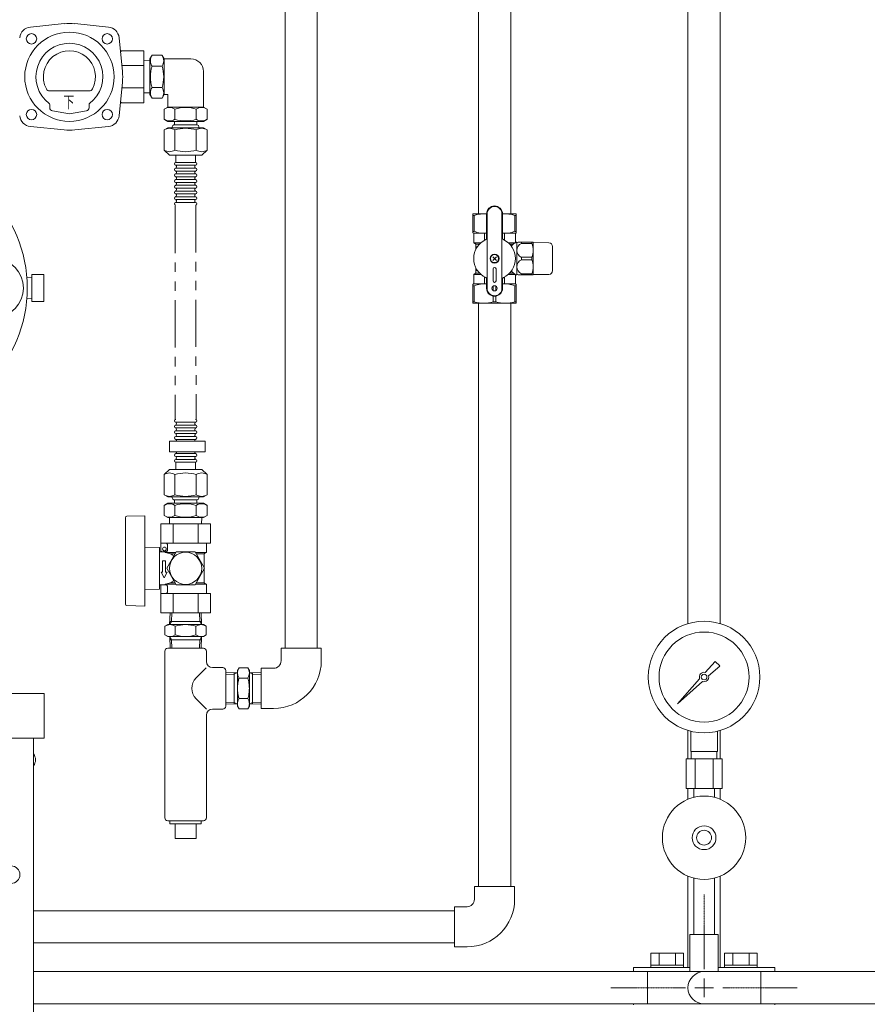
# Model space of a CAD drawing. Units: millimetres. Extents: x -6308 to 8297, y 3027 to 9086.
# Drawn here: x 83 to 653, y 3875 to 4536 of the extents above; entities that cross this region are included whole.
import ezdxf

# ---------------------------------------------------------------- set-up
doc = ezdxf.new("R2010")
doc.units = ezdxf.units.MM
for name, pattern in [('CENTER2', [1.125, 0.75, -0.125, 0.125, -0.125]), ('PHANTOM', [63.5, 31.75, -6.35, 6.35, -6.35, 6.35, -6.35]), ('実線', [0])]:
    doc.linetypes.add(name, pattern=pattern)
for name, color, linetype in [('0000_00', 7, 'Continuous'), ('0000_01', 7, 'Continuous'), ('0000_02', 7, 'Continuous'), ('0007_01', 7, 'Continuous'), ('0029_28_01', 7, 'Continuous'), ('1', 7, 'Continuous'), ('CSLAYER17', 7, 'Continuous'), ('HI_VB', 7, 'Continuous'), ('NoLayerName_001', 7, 'Continuous')]:
    doc.layers.add(name, color=color, linetype=linetype)
for name, color, linetype, lineweight in [('ガス配管', 2, 'Continuous', 30), ('ガス配管細', 4, 'Continuous', 20), ('図面枠', 7, 'Continuous', 50)]:
    doc.layers.add(name, color=color, linetype=linetype, lineweight=lineweight)
doc.styles.get("Standard").update_dxf_attribs({"font": 'simplex.shx', "bigfont": 'bigfont.shx'})

msp = doc.modelspace()

# ---------------------------------------------------------------- linework, layer by layer
at = {"color": 30, "linetype": 'PHANTOM', "lineweight": 9}
for p, q in [((187.41, 4411.35), (187.41, 4267.72)), ((201.33, 4411.74), (201.41, 4267.72))]:
    msp.add_line(p, q, dxfattribs=at)
at = {"color": 30, "linetype": 'Continuous', "lineweight": 9}
for p, q in [((387.59, 4405.88), (387.59, 4393.17)), ((396.75, 4405.88), (387.59, 4405.88)), ((387.59, 4404.87), (388.49, 4404.87)), ((388.49, 4404.87), (388.49, 4394.18)), ((396.75, 4405.76), (396.75, 4406.01)), ((396.75, 4389.52), (396.75, 4405.88)), ((397.09, 4355.88), (397.09, 4405.88)), ((407.09, 4355.88), (407.09, 4405.88)), ((407.43, 4406.01), (407.43, 4405.76)), ((407.43, 4405.88), (416.59, 4405.88)), ((407.43, 4405.88), (416.59, 4405.88)), ((407.43, 4389.52), (407.43, 4405.88)), ((415.69, 4394.18), (415.69, 4404.87)), ((416.59, 4404.87), (415.69, 4404.87)), ((416.59, 4405.88), (416.59, 4393.17)), ((416.59, 4404.75), (416.59, 4405)), ((416.59, 4394.06), (416.59, 4394.31)), ((387.59, 4394.18), (388.49, 4394.18)), ((387.84, 4393.03), (387.59, 4393.17)), ((396.75, 4392.88), (388, 4392.88)), ((388.09, 4392.6), (388.09, 4386.48)), ((395.31, 4388.18), (395.31, 4392.48)), ((396.75, 4392.76), (396.75, 4393.01)), ((407.43, 4393.01), (407.43, 4392.76)), ((407.43, 4392.88), (416.18, 4392.88)), ((408.87, 4388.18), (408.87, 4392.48)), ((416.59, 4394.18), (415.69, 4394.18)), ((416.09, 4392.6), (416.09, 4386.6)), ((416.34, 4393.03), (416.59, 4393.17)), ((388.09, 4386.48), (389.34, 4385.76)), ((388.09, 4386.48), (392.89, 4386.48)), ((389.59, 4385.62), (391.98, 4385.62)), ((389.59, 4385.33), (389.59, 4382.27)), ((389.59, 4384.01), (389.59, 4383.76)), ((389.59, 4383.88), (390.56, 4383.88)), ((415.9, 4386.48), (411.29, 4386.48)), ((414.69, 4385.62), (412.21, 4385.62)), ((416.59, 4386.88), (416.69, 4386.88)), ((417.09, 4386.38), (417.96, 4386.88)), ((417.09, 4365.01), (417.09, 4386.76)), ((417.96, 4386.88), (427.98, 4386.88)), ((420.25, 4386.88), (420, 4386.88)), ((420.12, 4386.88), (420.12, 4386.05)), ((427.25, 4386.05), (420.12, 4386.05)), ((427.38, 4386.88), (427.13, 4386.88)), ((427.25, 4386.88), (427.25, 4386.05)), ((427.98, 4386.88), (428.09, 4386.68)), ((428.09, 4365.08), (428.09, 4386.68)), ((428.09, 4386.68), (438.64, 4386.5)), ((441.09, 4367.77), (441.09, 4384)), ((403.36, 4377.16), (400.82, 4374.61)), ((403.36, 4374.61), (400.82, 4377.16)), ((420.12, 4376.72), (420.12, 4375.05)), ((420.12, 4376.72), (427.25, 4376.72)), ((420.12, 4375.05), (427.25, 4375.05)), ((427.25, 4376.72), (427.25, 4375.05)), ((389.59, 4366.44), (389.59, 4369.5)), ((389.59, 4367.88), (390.56, 4367.88)), ((401.09, 4368.88), (401.09, 4360.88)), ((403.09, 4360.88), (403.09, 4368.88)), ((388.09, 4365.28), (389.34, 4366.01)), ((388.09, 4365.28), (392.89, 4365.28)), ((388.09, 4359.17), (388.09, 4365.28)), ((389.59, 4366.15), (391.98, 4366.15)), ((395.31, 4358.88), (395.31, 4363.59)), ((396.75, 4362.25), (396.75, 4355.88)), ((407.43, 4362.25), (407.43, 4355.88)), ((408.87, 4363.59), (408.87, 4358.88)), ((411.29, 4365.28), (415.9, 4365.28)), ((412.21, 4366.15), (414.69, 4366.15)), ((416.09, 4359.17), (416.09, 4365.17)), ((416.59, 4364.88), (416.69, 4364.88)), ((417.96, 4364.88), (417.09, 4365.38)), ((427.98, 4364.88), (417.96, 4364.88)), ((420, 4364.88), (420.25, 4364.88)), ((420.12, 4365.72), (420.12, 4364.88)), ((427.25, 4365.72), (420.12, 4365.72)), ((427.13, 4364.88), (427.38, 4364.88)), ((427.25, 4365.72), (427.25, 4364.88)), ((428.09, 4365.08), (427.98, 4364.88)), ((438.64, 4365.27), (428.09, 4365.08)), ((387.84, 4358.74), (387.59, 4358.6)), ((387.59, 4345.88), (387.59, 4358.6)), ((387.59, 4357.59), (388.49, 4357.59)), ((388.09, 4358.88), (396.75, 4358.88)), ((388.49, 4346.89), (388.49, 4357.59)), ((395.19, 4358.88), (395.44, 4358.88)), ((396.75, 4358.76), (396.75, 4359.01)), ((401.19, 4354.38), (401.19, 4357.39)), ((402.99, 4354.38), (402.99, 4357.39)), ((407.43, 4359.01), (407.43, 4358.76)), ((407.43, 4358.88), (416.09, 4358.88)), ((408.74, 4358.88), (408.99, 4358.88)), ((416.59, 4357.59), (415.69, 4357.59)), ((415.69, 4346.89), (415.69, 4357.59)), ((416.59, 4358.6), (416.34, 4358.74)), ((416.59, 4358.6), (416.59, 4345.88)), ((416.59, 4357.46), (416.59, 4357.71)), ((401.19, 4350.62), (401.19, 4346.89)), ((402.99, 4350.62), (402.99, 4346.89)), ((387.59, 4346.89), (388.49, 4346.89)), ((416.59, 4345.88), (387.59, 4345.88)), ((401.19, 4346.89), (402.99, 4346.89)), ((416.59, 4346.89), (415.69, 4346.89)), ((416.59, 4346.77), (416.59, 4347.02))]:
    msp.add_line(p, q, dxfattribs=at)
at = {"color": 6, "lineweight": 9}
for p, q in [((533.94, 4044.63), (533.94, 4058.22)), ((551.94, 4044.63), (551.94, 4058.22)), ((534.29, 4039.63), (534.29, 4044.63)), ((551.59, 4039.63), (551.59, 4044.63)), ((530.82, 4039.63), (530.82, 4019.63)), ((536.88, 4039.63), (536.88, 4019.63)), ((549.01, 4039.63), (549.01, 4019.63)), ((555.07, 4039.63), (555.07, 4019.63)), ((536.04, 4013.76), (536.04, 4019.63)), ((549.84, 4013.76), (549.84, 4019.63))]:
    msp.add_line(p, q, dxfattribs=at)
at = {"color": 6, "linetype": '実線', "lineweight": 9}
for p, q in [((92.1, 3896.63), (504.84, 3896.63)), ((504.84, 3896.63), (504.84, 3874.93)), ((504.84, 3896.63), (542.94, 3896.63)), ((581.04, 3896.63), (542.94, 3896.63)), ((581.04, 3874.93), (581.04, 3896.63)), ((92.1, 3874.93), (504.84, 3874.93)), ((504.84, 3874.93), (542.94, 3874.93)), ((581.04, 3874.93), (542.94, 3874.93))]:
    msp.add_line(p, q, dxfattribs=at)
at = {"color": 3, "linetype": 'Continuous', "lineweight": 9}
for p, q in [((495.44, 3874.38), (495.44, 3874.93)), ((590.44, 3874.93), (590.44, 3874.38))]:
    msp.add_line(p, q, dxfattribs=at)
at = {"color": 30, "linetype": 'Continuous', "lineweight": 9}
for centre, radius in [((402.09, 4375.88), 3), ((402.09, 4375.88), 2.75), ((402.09, 4355.88), 1.75)]:
    msp.add_circle(centre, radius, dxfattribs=at)
at = {"color": 6, "lineweight": 9}
for radius in [37.5, 30.25]:
    msp.add_circle((542.94, 4094.63), radius, dxfattribs=at)
at = {"color": 30, "linetype": 'Continuous', "lineweight": 9}
for centre, radius, start, end in [((402.09, 4405.88), 5.34, 0, 180), ((402.09, 4405.88), 5, 0, 180), ((394.84, 4385.41), 20.48, 84.64934, 108.07323), ((409.34, 4385.41), 20.48, 71.92677, 95.35066), ((387.59, 4392.6), 0.5, 0, 60), ((402.09, 4375.88), 14.04, 114.93767, 245.06233), ((394.84, 4409.07), 16.18, 246.887, 276.77629), ((395.75, 4389.52), 1, 294.93767, 0), ((409.34, 4409.07), 16.18, 263.22371, 293.113), ((408.43, 4389.52), 1, 180, 245.06233), ((402.09, 4375.88), 14.04, 294.93767, 65.06233), ((416.59, 4392.6), 0.5, 120, 180), ((389.09, 4385.33), 0.5, 0, 60), ((422.53, 4375.88), 12.5, 118.35786, 137.52867), ((416.69, 4386.18), 0.7, 55.1501, 90), ((422.2, 4381.38), 5.11, 114.01396, 245.98604), ((414.65, 4381.38), 13.44, 339.66839, 20.33161), ((438.59, 4384), 2.5, 0, 89), ((422.2, 4370.38), 5.11, 114.01396, 245.98604), ((414.65, 4370.38), 13.44, 339.66839, 20.33161), ((402.09, 4368.88), 1, 0, 180), ((389.09, 4366.44), 0.5, 300, 0), ((395.75, 4362.25), 1, 0, 65.06233), ((408.43, 4362.25), 1, 114.93767, 180), ((422.53, 4375.88), 12.5, 222.47133, 241.64214), ((416.69, 4365.58), 0.7, 270, 304.8499), ((438.59, 4367.77), 2.5, 271, 0), ((387.59, 4359.17), 0.5, 300, 0), ((394.84, 4342.7), 16.18, 83.22371, 113.113), ((402.09, 4355.88), 5.34, 180, 0), ((402.09, 4355.88), 5, 180, 0), ((402.09, 4360.88), 1, 180, 0), ((409.34, 4342.7), 16.18, 66.887, 96.77629), ((416.59, 4359.17), 0.5, 180, 240), ((394.84, 4366.36), 20.48, 251.92677, 288.07323), ((409.34, 4366.36), 20.48, 251.92677, 288.07323)]:
    msp.add_arc(centre, radius, start, end, dxfattribs=at)
at = {"color": 6, "linetype": '実線', "lineweight": 9}
msp.add_arc((542.94, 3885.78), 10.85, 90, 270, dxfattribs=at)
at = {"layer": '0000_00', "color": 3, "linetype": 'Continuous', "lineweight": 9}
for p, q in [((91.01, 4363.05), (87.68, 4362.94)), ((91.01, 4347.09), (91.01, 4365.09)), ((99.02, 4365.09), (91.01, 4365.09)), ((99.02, 4347.09), (99.02, 4365.09)), ((91.01, 4349.14), (87.68, 4349.24)), ((91.01, 4347.09), (99.02, 4347.09))]:
    msp.add_line(p, q, dxfattribs=at)
for centre, radius in [((-2.06, 4356.09), 90), ((65.94, 4356.09), 19.5)]:
    msp.add_circle(centre, radius, dxfattribs=at)
at = {"layer": '0000_01', "color": 30, "linetype": '実線', "lineweight": 9}
for p, q in [((112.74, 4533.77), (90.04, 4531.51)), ((119.83, 4533.77), (142.53, 4531.51)), ((151.96, 4501.64), (149.7, 4524.34)), ((166.28, 4515.59), (150.48, 4515.59)), ((166.28, 4480.59), (166.28, 4515.59)), ((166.28, 4505.59), (151.54, 4505.59)), ((151.96, 4494.54), (149.7, 4471.84)), ((103.02, 4488.59), (129.55, 4488.59)), ((151.54, 4490.59), (166.28, 4490.59)), ((150.48, 4480.59), (166.28, 4480.59)), ((103.08, 4479.37), (103.08, 4477.27)), ((104.9, 4475.1), (116.28, 4473.09)), ((127.67, 4475.1), (116.28, 4473.09)), ((129.48, 4479.37), (129.48, 4477.27)), ((112.74, 4462.42), (90.04, 4464.67)), ((119.83, 4462.42), (142.53, 4464.67))]:
    msp.add_line(p, q, dxfattribs=at)
for centre in [(90.83, 4523.55), (141.74, 4523.55), (90.83, 4472.64), (141.74, 4472.64)]:
    msp.add_circle(centre, 3.5, dxfattribs=at)
for centre, radius, start, end in [((116.28, 4498.09), 35.85, 84.32072, 95.67928), ((90.83, 4523.55), 8, 95.67928, 174.32072), ((116.28, 4498.09), 30, 0, 180), ((141.74, 4523.55), 8, 5.67928, 84.32072), ((116.28, 4498.09), 22.5, 307.17527, 232.82473), ((116.28, 4498.09), 17.5, 332.18186, 207.81814), ((156.53, 4510.59), 7.25, 136.39718, 145.33186), ((116.28, 4498.09), 35.85, 354.32072, 5.67928), ((116.28, 4498.09), 30, 180, 0), ((103.02, 4491.09), 2.5, 207.81814, 270), ((129.55, 4491.09), 2.5, 270, 332.18186), ((156.53, 4485.59), 7.25, 214.66814, 223.60282), ((102.08, 4479.37), 1, 0, 52.82473), ((105.28, 4477.27), 2.2, 180, 260), ((127.28, 4477.27), 2.2, 280, 0), ((127.28, 4477.27), 2.2, 280, 0), ((130.48, 4479.37), 1, 127.17527, 180), ((90.83, 4472.64), 8, 185.67928, 264.32072), ((141.74, 4472.64), 8, 275.67928, 354.32072), ((116.28, 4498.09), 35.85, 264.32072, 275.67928)]:
    msp.add_arc(centre, radius, start, end, dxfattribs=at)
at = {"layer": '0000_02', "color": 30, "linetype": 'PHANTOM', "lineweight": 9}
for p, q in [((227.12, 4076.36), (227.12, 4097.67)), ((239.38, 4076.36), (239.38, 4097.67)), ((221.41, 4077.69), (227.12, 4077.51)), ((229.25, 4076.29), (227.12, 4077.52)), ((237.25, 4076.29), (239.38, 4077.52)), ((245.09, 4077.7), (239.38, 4077.52)), ((221.41, 4076.53), (229.25, 4076.28)), ((245.09, 4076.54), (237.25, 4076.29))]:
    msp.add_line(p, q, dxfattribs=at)
at = {"layer": '0007_01', "color": 30, "linetype": 'PHANTOM', "lineweight": 9}
for p, q in [((229.25, 4099.02), (229.25, 4075.02)), ((237.25, 4099.02), (237.25, 4075.02)), ((230.32, 4080.09), (236.18, 4080.09)), ((229.25, 4075.02), (230.32, 4073.16)), ((230.32, 4073.16), (236.18, 4073.16)), ((237.25, 4075.02), (236.18, 4073.16))]:
    msp.add_line(p, q, dxfattribs=at)
for centre, radius, start, end in [((252.18, 4087.02), 22.93, 162.41205, 197.58795), ((214.32, 4087.02), 22.93, 342.41205, 17.58795), ((235.39, 4076.62), 6.13, 145.61575, 214.38425), ((231.12, 4076.62), 6.13, 325.61575, 34.38425)]:
    msp.add_arc(centre, radius, start, end, dxfattribs=at)
at = {"layer": '0029_28_01', "color": 30, "linetype": 'Continuous', "lineweight": 9}
for p, q in [((170.41, 4508.95), (166.28, 4508.82)), ((170.41, 4510.04), (170.4, 4486.14)), ((171.82, 4512.49), (170.41, 4510.04)), ((171.82, 4512.49), (178.59, 4512.49)), ((178.59, 4512.48), (180.01, 4510.04)), ((180.01, 4510.09), (180, 4486.09)), ((180.01, 4510.09), (198.01, 4510.09)), ((166.28, 4489.87), (166.29, 4506.31)), ((171.82, 4505.29), (178.59, 4505.29)), ((206.4, 4477.68), (206.41, 4501.68)), ((170.4, 4487.23), (166.28, 4487.36)), ((171.82, 4490.89), (178.59, 4490.89)), ((171.82, 4483.69), (170.4, 4486.14)), ((171.82, 4483.69), (178.59, 4483.69)), ((178.59, 4483.69), (180, 4486.14)), ((180, 4486.09), (182.4, 4486.09)), ((182.4, 4486.09), (182.4, 4477.69)), ((180, 4469.5), (180.01, 4476.27)), ((180.01, 4476.27), (182.45, 4477.69)), ((182.4, 4477.69), (206.4, 4477.68)), ((187.2, 4469.5), (187.2, 4476.27)), ((201.6, 4469.5), (201.6, 4476.27)), ((208.8, 4476.27), (206.35, 4477.68)), ((208.8, 4469.5), (208.8, 4476.27)), ((180, 4469.5), (182.45, 4468.09)), ((182.45, 4468.09), (206.35, 4468.08)), ((186.84, 4468.09), (186.84, 4465.69)), ((201.96, 4468.09), (201.96, 4465.69)), ((208.8, 4469.5), (206.35, 4468.08)), ((180, 4462.35), (182.45, 4463.77)), ((180, 4462.35), (180, 4448.8)), ((182.4, 4463.77), (206.4, 4463.76)), ((185.4, 4463.77), (185.4, 4464.49)), ((202.2, 4465.69), (186.6, 4465.69)), ((187.2, 4462.35), (187.2, 4448.8)), ((201.6, 4462.35), (201.6, 4448.8)), ((203.4, 4463.77), (203.4, 4464.49)), ((208.8, 4462.35), (206.35, 4463.76)), ((208.8, 4462.35), (208.8, 4448.8)), ((180, 4448.8), (183.52, 4445.29)), ((208.8, 4448.8), (205.28, 4445.29)), ((183.52, 4445.29), (205.28, 4445.29)), ((187.8, 4445.29), (187.8, 4440.49)), ((201, 4445.29), (201, 4440.49)), ((187.8, 4440.49), (201, 4440.49)), ((187.8, 4438.57), (201, 4438.57)), ((187.8, 4436.65), (201, 4436.65)), ((187.8, 4434.73), (201, 4434.73)), ((187.8, 4432.81), (201, 4432.81)), ((187.8, 4430.89), (201, 4430.89)), ((187.8, 4428.97), (201, 4428.97)), ((187.79, 4421.29), (200.99, 4421.29)), ((187.8, 4427.05), (201, 4427.05)), ((187.8, 4425.13), (201, 4425.13)), ((187.8, 4423.21), (201, 4423.21)), ((187.79, 4419.37), (200.99, 4419.37)), ((187.79, 4417.45), (200.99, 4417.45)), ((187.79, 4415.53), (200.99, 4415.53)), ((187.79, 4413.61), (200.99, 4413.61)), ((201.01, 4265.89), (187.81, 4265.89)), ((201.01, 4263.97), (187.81, 4263.97)), ((201.01, 4262.05), (187.81, 4262.05)), ((201.01, 4260.13), (187.81, 4260.13)), ((201.01, 4258.21), (187.81, 4258.21)), ((201.01, 4256.29), (187.81, 4256.29)), ((183.61, 4253.19), (183.61, 4245.99)), ((183.61, 4253.19), (207.61, 4253.19)), ((201.01, 4254.37), (187.81, 4254.37)), ((207.61, 4253.19), (207.61, 4245.99)), ((207.61, 4245.99), (183.61, 4245.99)), ((201.01, 4244.77), (187.81, 4244.77)), ((201.01, 4242.85), (187.81, 4242.85)), ((201.01, 4240.93), (187.81, 4240.93)), ((180.41, 4112.01), (180.41, 4000.01)), ((221.41, 4099.01), (221.41, 4075.01)), ((221.41, 4075.01), (221.41, 4099.01)), ((208.5, 4072.92), (201.48, 4079.94)), ((212.41, 4073.01), (219.41, 4073.01)), ((208.41, 4069.01), (208.41, 4000.01)), ((182.41, 3998.01), (206.41, 3998.01)), ((183.91, 3998.01), (183.91, 3996.01)), ((204.91, 3998.01), (204.91, 3996.01)), ((204.91, 3996.01), (183.91, 3996.01)), ((187.41, 3996.01), (187.41, 3986.01)), ((201.41, 3996.01), (201.41, 3986.01)), ((201.41, 3986.01), (187.41, 3986.01))]:
    msp.add_line(p, q, dxfattribs=at)
for centre, radius, start, end in [((177.08, 4508.89), 6.37, 145.60371, 214.38148), ((173.33, 4508.89), 6.37, 325.60371, 34.38148), ((198.01, 4501.69), 8.4, 359.99259, 89.99259), ((194.53, 4498.09), 23.82, 162.4037, 197.58148), ((155.88, 4498.09), 23.82, 342.40371, 17.58149), ((177.08, 4487.29), 6.37, 145.60371, 214.38148), ((173.33, 4487.29), 6.37, 325.60371, 34.38148), ((183.6, 4471.01), 6.37, 55.60371, 124.38148), ((194.4, 4453.56), 23.82, 72.40371, 107.58149), ((205.2, 4471.01), 6.37, 55.60371, 124.38148), ((183.6, 4474.76), 6.37, 235.60371, 304.38148), ((194.4, 4492.21), 23.82, 252.4037, 287.58148), ((205.2, 4474.76), 6.37, 235.60371, 304.38148), ((183.6, 4457.09), 6.37, 55.60371, 124.38148), ((186.6, 4464.49), 1.2, 89.99259, 179.99259), ((194.4, 4439.64), 23.82, 72.40371, 107.58149), ((205.2, 4457.09), 6.37, 55.60371, 124.38148), ((202.2, 4464.49), 1.2, 359.99259, 89.99259), ((183.6, 4454.06), 6.37, 235.60371, 304.38148), ((194.4, 4471.51), 23.82, 252.4037, 287.58148), ((205.2, 4454.06), 6.37, 235.60371, 304.38148), ((187.8, 4439.53), 0.96, 89.99259, 269.99259), ((187.8, 4435.69), 0.96, 89.99259, 269.99259), ((187.8, 4435.69), 0.96, 89.99259, 269.99259), ((187.24, 4437.61), 1.04, 286.2528, 57.41362), ((187.24, 4433.77), 1.04, 286.2528, 57.41362), ((201.56, 4437.61), 1.04, 122.57156, 237.41362), ((201.56, 4433.77), 1.04, 122.57156, 237.41362), ((201, 4439.53), 0.96, 269.99259, 89.99259), ((201, 4435.69), 0.96, 269.99259, 89.99259), ((201, 4435.69), 0.96, 269.99259, 89.99259), ((187.8, 4431.85), 0.96, 89.99259, 269.99259), ((187.8, 4428.01), 0.96, 89.99259, 269.99259), ((187.24, 4429.93), 1.04, 286.2528, 57.41362), ((201.56, 4429.93), 1.04, 122.57156, 237.41362), ((201, 4431.85), 0.96, 269.99259, 89.99259), ((201, 4428.01), 0.96, 269.99259, 89.99259), ((187.79, 4420.33), 0.96, 89.99259, 269.99259), ((187.8, 4424.17), 0.96, 89.99259, 269.99259), ((187.24, 4426.09), 1.04, 286.2528, 57.41362), ((187.23, 4422.25), 1.04, 286.2528, 57.41362), ((201.55, 4422.25), 1.04, 122.57156, 237.41362), ((201.56, 4426.09), 1.04, 122.57156, 237.41362), ((200.99, 4420.33), 0.96, 269.99259, 89.99259), ((201, 4424.17), 0.96, 269.99259, 89.99259), ((187.79, 4416.49), 0.96, 89.99259, 269.99259), ((187.23, 4418.41), 1.04, 286.2528, 57.41362), ((187.23, 4414.57), 1.04, 286.2528, 57.41362), ((201.55, 4418.41), 1.04, 122.57156, 237.41362), ((201.55, 4414.57), 1.04, 122.57156, 237.41362), ((200.99, 4416.49), 0.96, 269.99259, 89.99259), ((187.79, 4412.65), 0.96, 89.99259, 269.99259), ((200.99, 4412.65), 0.96, 269.99259, 89.99259), ((187.81, 4266.85), 0.96, 89.99259, 269.99259), ((187.81, 4263.01), 0.96, 89.99259, 269.99259), ((187.25, 4264.93), 1.04, 302.57156, 57.41362), ((187.25, 4261.09), 1.04, 302.57156, 57.41362), ((201.57, 4264.93), 1.04, 106.2528, 237.41362), ((201.57, 4261.09), 1.04, 106.2528, 237.41362), ((201.01, 4266.85), 0.96, 269.99259, 89.99259), ((201.01, 4263.01), 0.96, 269.99259, 89.99259), ((187.81, 4259.17), 0.96, 89.99259, 269.99259), ((187.81, 4255.33), 0.96, 89.99259, 269.99259), ((187.25, 4257.25), 1.04, 302.57156, 57.41362), ((201.57, 4257.25), 1.04, 106.2528, 237.41362), ((201.01, 4259.17), 0.96, 269.99259, 89.99259), ((201.01, 4255.33), 0.96, 269.99259, 89.99259), ((187.25, 4253.41), 1.04, 348.13372, 57.41362), ((201.57, 4253.41), 1.04, 106.2528, 191.85147), ((187.81, 4243.81), 0.96, 89.99259, 269.99259), ((187.81, 4243.81), 0.96, 89.99259, 269.99259), ((187.25, 4245.73), 1.04, 302.57156, 14.82761), ((187.25, 4241.89), 1.04, 302.57156, 57.41362), ((201.57, 4245.73), 1.04, 165.15758, 237.41362), ((201.57, 4241.89), 1.04, 106.2528, 237.41362), ((201.01, 4243.81), 0.96, 269.99259, 89.99259), ((201.01, 4243.81), 0.96, 269.99259, 89.99259), ((187.81, 4239.97), 0.96, 89.99259, 269.99259), ((201.01, 4239.97), 0.96, 269.99259, 89.99259), ((208.55, 4087.01), 10, 135, 225), ((212.41, 4069.01), 4, 90, 180), ((219.41, 4075.01), 2, 270, 0), ((182.41, 4000.01), 2, 180, 270), ((206.41, 4000.01), 2, 270, 0)]:
    msp.add_arc(centre, radius, start, end, dxfattribs=at)
at = {"layer": '1', "color": 6, "linetype": 'Continuous', "lineweight": 9}
for p, q in [((543.71, 4097.71), (550.35, 4105.17)), ((550.36, 4105.16), (553.48, 4102.04)), ((553.49, 4102.03), (546.02, 4095.39)), ((525, 4076.68), (539.97, 4093.51)), ((541.83, 4091.65), (525, 4076.68)), ((527.69, 4079.37), (525, 4076.68))]:
    msp.add_line(p, q, dxfattribs=at)
msp.add_circle((542.94, 4094.63), 1.9, dxfattribs=at)
for start, end in [(76.10532, 200.57163), (249.42838, 13.89468)]:
    msp.add_arc((542.94, 4094.63), 3.17, start, end, dxfattribs=at)
at = {"layer": 'CSLAYER17', "color": 6, "lineweight": 9}
for p, q in [((536.04, 3959.49), (536.04, 3921.63)), ((549.84, 3959.49), (549.84, 3921.63))]:
    msp.add_line(p, q, dxfattribs=at)
at = {"layer": 'CSLAYER17', "color": 30, "linetype": 'Continuous', "lineweight": 9}
for p, q in [((375.09, 3937.58), (92.1, 3937.58)), ((375.09, 3915.88), (92.1, 3915.88))]:
    msp.add_line(p, q, dxfattribs=at)
at = {"layer": 'CSLAYER17', "color": 6, "lineweight": 9}
for radius in [28, 8, 5]:
    msp.add_circle((542.94, 3986.63), radius, dxfattribs=at)
at = {"layer": 'HI_VB', "color": 3, "linetype": 'Continuous', "lineweight": 9}
for p, q in [((529.17, 3908.98), (507.23, 3908.98)), ((507.23, 3900.98), (507.23, 3908.98)), ((512.71, 3900.98), (512.71, 3908.98)), ((523.68, 3900.98), (523.68, 3908.98)), ((529.17, 3900.98), (529.17, 3908.98)), ((578.66, 3908.98), (556.72, 3908.98)), ((556.72, 3900.98), (556.72, 3908.98)), ((562.21, 3900.98), (562.21, 3908.98)), ((573.18, 3900.98), (573.18, 3908.98)), ((578.66, 3900.98), (578.66, 3908.98)), ((495.44, 3899.38), (495.44, 3896.63)), ((533.44, 3899.38), (495.44, 3899.38)), ((529.2, 3900.98), (507.2, 3900.98)), ((507.2, 3900.98), (507.2, 3899.38)), ((507.2, 3899.38), (529.2, 3899.38)), ((529.2, 3900.98), (529.2, 3899.38)), ((590.44, 3899.38), (552.44, 3899.38)), ((578.69, 3900.98), (556.69, 3900.98)), ((556.69, 3900.98), (556.69, 3899.38)), ((556.69, 3899.38), (578.69, 3899.38)), ((578.69, 3900.98), (578.69, 3899.38)), ((590.44, 3899.38), (590.44, 3896.63))]:
    msp.add_line(p, q, dxfattribs=at)
at = {"layer": 'NoLayerName_001', "color": 4, "linetype": 'Continuous', "lineweight": 15}
for p, q in [((99.4, 4083.58), (-79.6, 4083.58)), ((99.4, 4083.58), (99.4, 4053.58)), ((99.4, 4053.58), (-79.6, 4053.58)), ((92.1, 4053.58), (92.1, 3558.28))]:
    msp.add_line(p, q, dxfattribs=at)
at = {"layer": 'NoLayerName_001', "color": 2, "linetype": 'Continuous', "lineweight": 9}
msp.add_circle((77.1, 3961.78), 5.9, dxfattribs=at)
msp.add_arc((87.09, 4038.96), 6.41, 321.41991, 38.58009, dxfattribs=at)
at = {"layer": 'ガス配管', "color": 6, "linetype": '実線', "lineweight": 9}
for p, q in [((552.44, 3921.63), (533.44, 3921.63)), ((533.44, 3921.63), (533.44, 3896.63)), ((552.44, 3921.63), (552.44, 3896.63)), ((533.44, 3896.63), (552.44, 3896.63)), ((552.44, 3896.63), (533.44, 3896.63)), ((581.04, 3896.63), (912.94, 3896.63)), ((581.04, 3874.93), (912.94, 3874.93))]:
    msp.add_line(p, q, dxfattribs=at)
at = {"layer": 'ガス配管細', "color": 6, "linetype": 'Continuous', "lineweight": 9}
for p, q in [((551.94, 4044.63), (533.94, 4044.63)), ((555.07, 4039.63), (530.82, 4039.63)), ((555.07, 4019.63), (530.82, 4019.63))]:
    msp.add_line(p, q, dxfattribs=at)
at = {"layer": '図面枠', "color": 3, "lineweight": 9, "ltscale": 0.5}
for p, q in [((532.09, 4887.18), (532.09, 4130.52)), ((553.79, 4887.18), (553.79, 4130.52)), ((532.09, 4058.73), (532.09, 4039.63)), ((553.79, 4058.73), (553.79, 4039.63)), ((532.09, 4019.63), (532.09, 4012.44)), ((553.79, 4019.63), (553.79, 4012.44)), ((532.09, 3960.81), (532.09, 3899.38)), ((553.79, 3960.81), (553.79, 3899.38))]:
    msp.add_line(p, q, dxfattribs=at)
at = {"layer": '図面枠', "color": 30, "lineweight": 9, "ltscale": 0.5}
for p, q in [((261.24, 4114.02), (261.24, 4613.02)), ((282.94, 4114.02), (282.94, 4611.88)), ((391.24, 4611.88), (391.24, 4405.88)), ((412.94, 4611.88), (412.94, 4405.88)), ((391.24, 4415.88), (391.24, 4405.88)), ((412.94, 4415.88), (412.94, 4405.88)), ((391.24, 4345.88), (391.24, 3953.73)), ((412.94, 4345.88), (412.94, 3953.73)), ((201.01, 4239.01), (187.81, 4239.01)), ((187.81, 4234.21), (187.81, 4239.01)), ((201.01, 4234.21), (201.01, 4239.01)), ((180.01, 4230.69), (183.52, 4234.21)), ((180.01, 4217.14), (180.01, 4230.69)), ((183.52, 4234.21), (205.29, 4234.21)), ((183.52, 4234.21), (205.29, 4234.21)), ((187.21, 4217.14), (187.21, 4230.69)), ((201.6, 4217.14), (201.6, 4230.69)), ((208.8, 4230.69), (205.29, 4234.21)), ((208.8, 4217.14), (208.8, 4230.69)), ((180.01, 4217.14), (182.46, 4215.73)), ((182.4, 4215.73), (206.4, 4215.72)), ((185.4, 4215.73), (185.4, 4215.01)), ((203.4, 4215.73), (203.4, 4215.01)), ((208.8, 4217.14), (206.35, 4215.72)), ((180.01, 4209.99), (182.46, 4211.41)), ((180.01, 4209.99), (180.01, 4203.22)), ((182.46, 4211.41), (206.35, 4211.4)), ((202.2, 4213.81), (186.6, 4213.81)), ((186.84, 4211.41), (186.84, 4213.81)), ((187.21, 4209.99), (187.21, 4203.22)), ((201.6, 4209.99), (201.6, 4203.22)), ((201.96, 4211.41), (201.96, 4213.81)), ((208.8, 4209.99), (206.35, 4211.4)), ((208.8, 4209.99), (208.8, 4203.22)), ((154.88, 4202.71), (166.9, 4203.03)), ((166.9, 4142.35), (166.9, 4203.03)), ((180.01, 4203.22), (182.45, 4201.81)), ((208.8, 4203.22), (206.35, 4201.8)), ((153.9, 4167.69), (153.9, 4201.71)), ((177.66, 4197.69), (211.15, 4197.69)), ((177.66, 4197.69), (177.66, 4178.69)), ((182.4, 4201.81), (206.4, 4201.8)), ((183.55, 4201.81), (183.67, 4197.69)), ((186.03, 4197.69), (186.03, 4184.69)), ((202.77, 4197.69), (202.77, 4184.69)), ((205.26, 4201.81), (205.13, 4197.69)), ((211.15, 4197.69), (211.15, 4184.69)), ((177.66, 4184.69), (211.15, 4184.69)), ((182.15, 4183.69), (182.15, 4179.69)), ((208.4, 4178.29), (208.4, 4184.69)), ((176.8, 4181.72), (166.9, 4181.9)), ((176.8, 4167.69), (176.8, 4181.72)), ((181.15, 4178.69), (176.8, 4178.69)), ((185.02, 4177.13), (180.89, 4178.29)), ((180.89, 4178.29), (187.82, 4178.29)), ((188.05, 4178.69), (181.7, 4167.69)), ((187.32, 4177.42), (183.99, 4177.42)), ((200.75, 4178.69), (188.05, 4178.69)), ((207.1, 4167.69), (200.75, 4178.69)), ((200.98, 4178.29), (208.4, 4178.29)), ((206.9, 4177.42), (201.48, 4177.42)), ((206.9, 4158.24), (206.9, 4177.13)), ((207.15, 4177.56), (208.4, 4178.29)), ((180.9, 4172.69), (178.9, 4172.69)), ((178.9, 4172.69), (178.9, 4165.19)), ((180.9, 4172.69), (180.9, 4165.19)), ((153.9, 4143.66), (153.9, 4167.69)), ((176.8, 4153.65), (176.8, 4167.69)), ((179.9, 4161.19), (177.9, 4165.19)), ((177.9, 4165.19), (178.9, 4165.19)), ((179.9, 4161.19), (181.9, 4165.19)), ((180.9, 4165.19), (181.9, 4165.19)), ((188.05, 4156.69), (181.7, 4167.69)), ((200.75, 4156.69), (207.1, 4167.69)), ((177.65, 4156.69), (176.8, 4156.69)), ((181.15, 4156.69), (177.4, 4156.69)), ((177.66, 4137.68), (177.66, 4156.69)), ((185.02, 4158.24), (180.89, 4157.09)), ((180.89, 4157.09), (187.82, 4157.09)), ((187.32, 4157.95), (183.99, 4157.95)), ((200.75, 4156.69), (188.05, 4156.69)), ((200.98, 4157.09), (208.4, 4157.09)), ((206.9, 4157.95), (201.48, 4157.95)), ((207.15, 4157.81), (208.4, 4157.09)), ((208.4, 4157.09), (208.4, 4150.69)), ((176.8, 4153.65), (166.9, 4153.48)), ((177.66, 4150.69), (211.15, 4150.69)), ((182.15, 4151.69), (182.15, 4155.69)), ((186.03, 4137.69), (186.03, 4150.69)), ((202.77, 4137.69), (202.77, 4150.69)), ((211.15, 4137.69), (211.15, 4150.69)), ((154.88, 4142.66), (166.9, 4142.35)), ((211.15, 4137.69), (177.66, 4137.68)), ((183.92, 4137.69), (183.68, 4129.85)), ((185.09, 4137.69), (184.91, 4131.97)), ((203.72, 4137.69), (203.9, 4131.97)), ((204.88, 4137.69), (205.12, 4129.85)), ((180.55, 4128.77), (182.4, 4129.85)), ((182.4, 4129.85), (206.4, 4129.85)), ((183.68, 4129.85), (184.91, 4131.97)), ((205.06, 4131.97), (183.75, 4131.97)), ((205.12, 4129.85), (203.9, 4131.97)), ((206.4, 4129.85), (208.26, 4128.77)), ((180.55, 4122.92), (180.55, 4128.77)), ((187.47, 4122.92), (187.47, 4128.77)), ((201.33, 4122.92), (201.33, 4128.77)), ((208.26, 4122.92), (208.26, 4128.77)), ((180.55, 4122.92), (182.4, 4121.85)), ((182.4, 4121.85), (206.4, 4121.85)), ((183.68, 4121.85), (184.91, 4119.72)), ((183.93, 4114.01), (183.69, 4121.85)), ((205.06, 4119.72), (183.75, 4119.72)), ((185.1, 4114.01), (184.92, 4119.72)), ((203.73, 4114.01), (203.91, 4119.72)), ((205.12, 4121.85), (203.9, 4119.72)), ((204.89, 4114.01), (205.13, 4121.85)), ((206.4, 4121.85), (208.26, 4122.92)), ((206.41, 4114.01), (182.41, 4114.01)), ((208.41, 4105.01), (208.41, 4112.01)), ((285.59, 4114.02), (258.59, 4114.02)), ((258.59, 4105.52), (258.59, 4114.02)), ((285.59, 4105.52), (285.59, 4114.02)), ((208.28, 4100.87), (201.48, 4094.08)), ((212.41, 4101.01), (219.41, 4101.01)), ((221.41, 4097.48), (229.25, 4097.73)), ((221.41, 4096.32), (227.12, 4096.5)), ((229.25, 4097.74), (227.12, 4096.51)), ((230.32, 4100.87), (229.25, 4099.02)), ((230.32, 4100.87), (236.18, 4100.87)), ((236.18, 4100.87), (237.25, 4099.02)), ((237.25, 4097.74), (239.38, 4096.51)), ((245.09, 4097.49), (237.25, 4097.74)), ((245.09, 4096.33), (239.38, 4096.51)), ((253.59, 4100.52), (245.09, 4100.52)), ((245.09, 4073.52), (245.09, 4100.52)), ((230.32, 4093.94), (236.18, 4093.94)), ((253.59, 4073.52), (245.09, 4073.52)), ((415.59, 3953.73), (388.59, 3953.73)), ((388.59, 3945.23), (388.59, 3953.73)), ((415.59, 3945.23), (415.59, 3953.73)), ((383.59, 3940.23), (375.09, 3940.23)), ((375.09, 3913.23), (375.09, 3940.23)), ((383.59, 3913.23), (375.09, 3913.23))]:
    msp.add_line(p, q, dxfattribs=at)
at = {"layer": '図面枠', "linetype": 'CENTER2', "lineweight": 9}
for p, q in [((542.94, 3898.28), (542.94, 3948.4)), ((480.32, 3885.78), (530.44, 3885.78)), ((555.44, 3885.78), (605.56, 3885.78))]:
    msp.add_line(p, q, dxfattribs=at)
at = {"layer": '図面枠', "linetype": 'Continuous', "lineweight": 9}
for p, q in [((542.94, 3879.53), (542.94, 3892.03)), ((536.69, 3885.78), (549.19, 3885.78))]:
    msp.add_line(p, q, dxfattribs=at)
at = {"layer": '図面枠', "color": 30, "lineweight": 9, "ltscale": 0.5}
for centre, radius in [((180.15, 4180.69), 1.25), ((194.4, 4167.69), 10.8)]:
    msp.add_circle(centre, radius, dxfattribs=at)
for centre, radius, start, end in [((183.61, 4225.43), 6.37, 55.60371, 124.38148), ((194.4, 4207.98), 23.82, 72.40371, 107.58149), ((205.2, 4225.43), 6.37, 55.60371, 124.38148), ((183.61, 4222.4), 6.37, 235.60371, 304.38148), ((194.41, 4239.85), 23.82, 252.4037, 287.58148), ((205.2, 4222.4), 6.37, 235.60371, 304.38148), ((183.61, 4204.73), 6.37, 55.60371, 124.38148), ((186.6, 4215.01), 1.2, 179.99259, 269.99259), ((194.4, 4187.28), 23.82, 72.40371, 107.58149), ((205.2, 4204.73), 6.37, 55.60371, 124.38148), ((202.2, 4215.01), 1.2, 269.99259, 359.99259), ((154.9, 4201.71), 1, 91.5, 180), ((183.61, 4208.48), 6.37, 235.60371, 304.38148), ((194.41, 4225.93), 23.82, 252.4037, 287.58148), ((205.2, 4208.48), 6.37, 235.60371, 304.38148), ((181.15, 4183.69), 1, 0, 90), ((177.65, 4179.19), 0.5, 270, 0), ((171.74, 4167.69), 14, 49.21296, 51.78679), ((181.15, 4179.69), 1, 270, 0), ((177.59, 4167.69), 12.02, 42.76271, 51.80581), ((207.4, 4177.13), 0.5, 120, 180), ((171.74, 4167.69), 14, 308.21321, 310.78704), ((181.15, 4155.69), 1, 0, 90), ((177.59, 4167.69), 12.02, 308.19419, 317.17143), ((207.4, 4158.24), 0.5, 180, 240), ((181.15, 4151.69), 1, 270, 0), ((154.9, 4143.66), 1, 180, 268.5), ((184.01, 4123.71), 6.13, 55.61575, 124.38425), ((194.4, 4106.92), 22.93, 72.41205, 107.58795), ((204.79, 4123.71), 6.13, 55.61575, 124.38425), ((184.01, 4127.98), 6.13, 235.61575, 304.38425), ((194.4, 4144.77), 22.93, 252.41205, 287.58795), ((204.79, 4127.98), 6.13, 235.61575, 304.38425), ((182.41, 4112.01), 2, 90, 180), ((206.41, 4112.01), 2, 0, 90), ((212.41, 4105.01), 4, 180, 270), ((253.59, 4105.52), 5, 270, 0), ((253.59, 4105.52), 32, 270, 0), ((219.41, 4099.01), 2, 0, 90), ((235.39, 4097.41), 6.13, 145.61575, 214.38425), ((231.12, 4097.41), 6.13, 325.61575, 34.38425), ((383.59, 3945.23), 5, 270, 0), ((383.59, 3945.23), 32, 270, 0)]:
    msp.add_arc(centre, radius, start, end, dxfattribs=at)

# ---------------------------------------------------------------- texts
at = {"layer": '0000_01', "color": 30, "lineweight": 9, "width": 0.6667}
msp.add_text('下', height=8, dxfattribs=at).set_placement((112.33, 4477.11))

doc.saveas('drawing.dxf')
